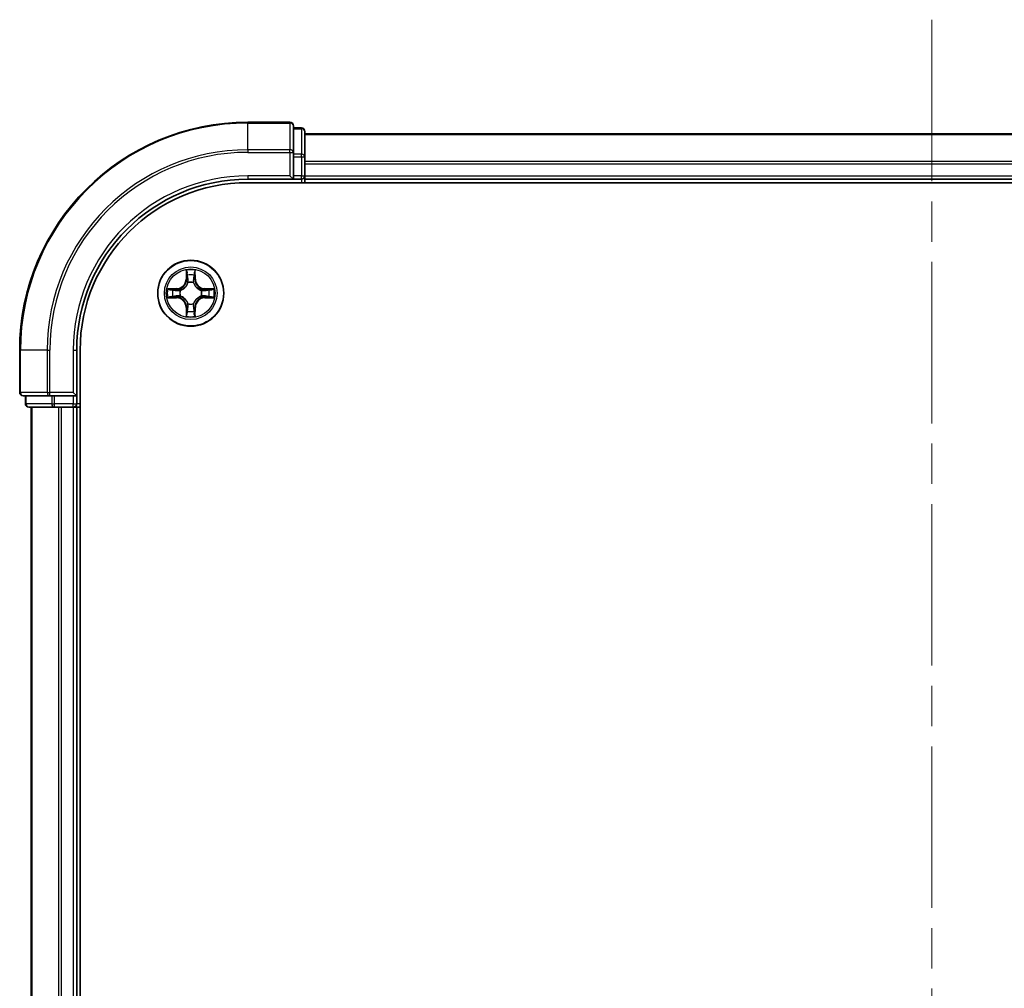
# Model space of a CAD drawing. Units: millimetres. Extents: x 0 to 6577, y 0 to 1124.
# Drawn here: x 1541 to 1627, y 913 to 998 of the extents above; entities that cross this region are included whole.
import ezdxf

# ---------------------------------------------------------------- set-up
doc = ezdxf.new("R2010")
doc.units = ezdxf.units.MM
doc.header["$LTSCALE"] = 2.5
doc.linetypes.add('CHAIN', pattern=[0.3543, 0.2362, -0.0295, 0.0591, -0.0295])
doc.layers.add('Centerline (ISO)', color=7, linetype='Continuous', lineweight=18, true_color=0x80ffff)
doc.layers.add('Visible (ISO)', color=7, linetype='Continuous', lineweight=35)
doc.layers.add('Visible Narrow (ISO)', color=7, linetype='Continuous', lineweight=25)

msp = doc.modelspace()

# ---------------------------------------------------------------- linework, layer by layer
at = {"layer": 'Centerline (ISO)', "linetype": 'CHAIN', "ltscale": 23.990969}
msp.add_line((1621, 998.3182), (1621, 820.3182), dxfattribs=at)
at = {"layer": 'Visible (ISO)'}
for p, q in [((1564.7, 989.3182), (1561, 989.3182)), ((1565, 986.6777), (1565, 989.0182)), ((1565.7, 988.8182), (1565, 988.8182)), ((1566, 986.2768), (1566, 988.5182)), ((1566, 988.3182), (1676, 988.3182)), ((1565, 986.2768), (1565, 986.6777)), ((1565, 986.2768), (1565, 984.6182)), ((1566, 984.6182), (1566, 986.2768)), ((1564.7, 984.6182), (1565, 984.3182)), ((1565, 984.3182), (1565, 984.6182)), ((1566, 984.6182), (1566, 984.3182)), ((1561, 984.3182), (1565, 984.3182)), ((1561, 984.0182), (1681, 984.0182)), ((1565, 984.3182), (1565.7, 984.3182)), ((1566, 984.0182), (1566, 984.3182)), ((1566, 984.3182), (1676, 984.3182)), ((1541, 969.3182), (1541, 965.6182)), ((1546, 965.3182), (1546, 969.3182)), ((1546.3, 849.3182), (1546.3, 969.3182)), ((1546, 965.3182), (1545.7, 965.6182)), ((1541.3, 965.3182), (1543.6405, 965.3182)), ((1541.5, 965.3182), (1541.5, 964.6182)), ((1543.6405, 965.3182), (1544.0414, 965.3182)), ((1545.7, 965.3182), (1544.0414, 965.3182)), ((1545.7, 965.3182), (1546, 965.3182)), ((1546, 964.6182), (1546, 965.3182)), ((1541.8, 964.3182), (1544.0414, 964.3182)), ((1542, 964.3182), (1542, 854.3182)), ((1544.0414, 964.3182), (1544.4169, 964.3182)), ((1544.6405, 964.3182), (1544.4169, 964.3182)), ((1544.6405, 964.3182), (1545.7, 964.3182)), ((1546, 964.3182), (1545.7, 964.3182)), ((1546, 964.3182), (1546, 854.3182)), ((1546, 964.3182), (1546.3, 964.3182))]:
    msp.add_line(p, q, dxfattribs=at)
msp.add_circle((1556, 974.3182), 2.9, dxfattribs=at)
for centre, radius, start, end in [((1561, 969.3182), 20, 90, 180), ((1564.7, 989.0182), 0.3, 0, 90), ((1565.7, 988.5182), 0.3, 0, 90), ((1565.7, 984.6182), 0.3, 270, 0), ((1561, 969.3182), 15, 90, 180), ((1561, 969.3182), 14.7, 90, 180), ((1556, 974.3182), 1.2295, 102.936595, 102.938396), ((1556, 974.3182), 1.2295, 100.812717, 100.813267), ((1556, 974.3182), 1.2295, 79.186733, 79.187283), ((1556, 974.3182), 1.2295, 77.061604, 77.063405), ((1556, 974.3182), 1.2295, 169.186733, 169.187283), ((1556, 974.3182), 1.2295, 190.812717, 190.813267), ((1556, 974.3182), 1.2295, 167.061604, 167.063405), ((1556, 974.3182), 1.2295, 192.936595, 192.938396), ((1556, 974.3182), 1.2295, 12.936595, 12.938396), ((1556, 974.3182), 1.2295, 347.061604, 347.063405), ((1556, 974.3182), 1.2295, 10.812717, 10.813267), ((1556, 974.3182), 1.2295, 349.186733, 349.187283), ((1556, 974.3182), 1.2295, 257.061604, 257.063405), ((1556, 974.3182), 1.2295, 259.186733, 259.187283), ((1556, 974.3182), 1.2295, 280.812717, 280.813267), ((1556, 974.3182), 1.2295, 282.936595, 282.938396), ((1541.3, 965.6182), 0.3, 180, 270), ((1541.8, 964.6182), 0.3, 180, 270), ((1545.7, 964.6182), 0.3, 270, 0)]:
    msp.add_arc(centre, radius, start, end, dxfattribs=at)
for points, knots in [([(1555.6995, 976.0769), (1555.6974, 976.1583), (1555.6514, 976.2495), (1555.6104, 976.339), (1555.61, 976.34), (1555.6096, 976.3409)], [0, 0, 0, 0, 0.032055974, 0.032055974, 0.032394303, 0.032394303, 0.032394303, 0.032394303]), ([(1555.6096, 976.3409), (1555.6098, 976.3399), (1555.61, 976.3389), (1555.6122, 976.3284), (1555.6141, 976.319), (1555.6161, 976.3096)], [-0.0323943032, -0.0323943032, -0.0323943032, -0.0323943032, -0.0320559737, -0.0320559737, -0.0289727583, -0.0289727583, -0.0289727583, -0.0289727583]), ([(1556.3904, 976.3409), (1556.39, 976.34), (1556.3896, 976.339), (1556.3888, 976.3374), (1556.3885, 976.3368), (1556.3882, 976.3361)], [-0.00033832945, -0.00033832945, -0.00033832945, -0.00033832945, 0, 0, 0.00024151791, 0.00024151791, 0.00024151791, 0.00024151791]), ([(1556.3894, 976.3357), (1556.3895, 976.3364), (1556.3896, 976.3371), (1556.39, 976.3389), (1556.3902, 976.3399), (1556.3904, 976.3409)], [-0.00023059908, -0.00023059908, -0.00023059908, -0.00023059908, 0, 0, 0.00033832945, 0.00033832945, 0.00033832945, 0.00033832945]), ([(1553.9825, 974.7075), (1553.9818, 974.7077), (1553.9811, 974.7078), (1553.9793, 974.7082), (1553.9783, 974.7084), (1553.9773, 974.7086)], [-0.00023059908, -0.00023059908, -0.00023059908, -0.00023059908, 0, 0, 0.00033832945, 0.00033832945, 0.00033832945, 0.00033832945]), ([(1553.9773, 974.7086), (1553.9782, 974.7082), (1553.9791, 974.7078), (1553.9807, 974.707), (1553.9814, 974.7067), (1553.9821, 974.7064)], [-0.00033832945, -0.00033832945, -0.00033832945, -0.00033832945, 0, 0, 0.00024151791, 0.00024151791, 0.00024151791, 0.00024151791]), ([(1554.2413, 974.0176), (1554.1599, 974.0156), (1554.0687, 973.9696), (1553.9791, 973.9286), (1553.9782, 973.9282), (1553.9773, 973.9277)], [0, 0, 0, 0, 0.032055974, 0.032055974, 0.032394303, 0.032394303, 0.032394303, 0.032394303]), ([(1557.7587, 974.6187), (1557.8401, 974.6208), (1557.9313, 974.6668), (1558.0209, 974.7078), (1558.0218, 974.7082), (1558.0227, 974.7086)], [0, 0, 0, 0, 0.032055974, 0.032055974, 0.032394303, 0.032394303, 0.032394303, 0.032394303]), ([(1558.0227, 974.7086), (1558.0217, 974.7084), (1558.0207, 974.7082), (1558.0103, 974.706), (1558.0008, 974.7041), (1557.9914, 974.7021)], [-0.0323943032, -0.0323943032, -0.0323943032, -0.0323943032, -0.0320559737, -0.0320559737, -0.0289727583, -0.0289727583, -0.0289727583, -0.0289727583]), ([(1553.9773, 973.9277), (1553.9783, 973.928), (1553.9793, 973.9282), (1553.9897, 973.9304), (1553.9992, 973.9323), (1554.0086, 973.9343)], [-0.0323943032, -0.0323943032, -0.0323943032, -0.0323943032, -0.0320559737, -0.0320559737, -0.0289727583, -0.0289727583, -0.0289727583, -0.0289727583]), ([(1558.0175, 973.9288), (1558.0182, 973.9287), (1558.0189, 973.9285), (1558.0207, 973.9282), (1558.0217, 973.928), (1558.0227, 973.9277)], [-0.00023059908, -0.00023059908, -0.00023059908, -0.00023059908, 0, 0, 0.00033832945, 0.00033832945, 0.00033832945, 0.00033832945]), ([(1558.0227, 973.9277), (1558.0218, 973.9282), (1558.0209, 973.9286), (1558.0192, 973.9293), (1558.0186, 973.9297), (1558.0179, 973.93)], [-0.00033832945, -0.00033832945, -0.00033832945, -0.00033832945, 0, 0, 0.00024151791, 0.00024151791, 0.00024151791, 0.00024151791]), ([(1555.6106, 972.3007), (1555.6105, 972.3), (1555.6103, 972.2993), (1555.61, 972.2975), (1555.6098, 972.2965), (1555.6096, 972.2955)], [-0.00023059908, -0.00023059908, -0.00023059908, -0.00023059908, 0, 0, 0.00033832945, 0.00033832945, 0.00033832945, 0.00033832945]), ([(1555.6096, 972.2955), (1555.61, 972.2964), (1555.6104, 972.2973), (1555.6112, 972.2989), (1555.6115, 972.2996), (1555.6118, 972.3003)], [-0.00033832945, -0.00033832945, -0.00033832945, -0.00033832945, 0, 0, 0.00024151791, 0.00024151791, 0.00024151791, 0.00024151791]), ([(1556.3005, 972.5595), (1556.3026, 972.4781), (1556.3486, 972.3869), (1556.3896, 972.2973), (1556.39, 972.2964), (1556.3904, 972.2955)], [0, 0, 0, 0, 0.032055974, 0.032055974, 0.032394303, 0.032394303, 0.032394303, 0.032394303]), ([(1556.3904, 972.2955), (1556.3902, 972.2965), (1556.39, 972.2975), (1556.3878, 972.3079), (1556.3859, 972.3174), (1556.3839, 972.3268)], [-0.0323943032, -0.0323943032, -0.0323943032, -0.0323943032, -0.0320559737, -0.0320559737, -0.0289727583, -0.0289727583, -0.0289727583, -0.0289727583])]:
    msp.add_open_spline(points, degree=3, knots=knots, dxfattribs=at)
for points in [[(1555.6161, 976.3096), (1555.6347, 976.221), (1555.6534, 976.1312), (1555.6543, 976.0506)], [(1557.9914, 974.7021), (1557.9028, 974.6835), (1557.813, 974.6648), (1557.7324, 974.6639)], [(1554.0086, 973.9343), (1554.0971, 973.9529), (1554.187, 973.9716), (1554.2676, 973.9725)], [(1556.3839, 972.3268), (1556.3653, 972.4153), (1556.3466, 972.5052), (1556.3457, 972.5858)]]:
    msp.add_open_spline(points, degree=3, dxfattribs=at)
at = {"layer": 'Visible Narrow (ISO)'}
for p, q in [((1561, 989.2487), (1561, 989.3182)), ((1561, 989.2487), (1564.7, 989.2487)), ((1561, 986.9081), (1561, 989.2487)), ((1564.7, 989.2487), (1564.7, 989.3182)), ((1564.7, 989.2487), (1564.7, 986.9081)), ((1565, 988.7487), (1565.7, 988.7487)), ((1565.7, 988.7487), (1565.7, 988.8182)), ((1565.7, 988.7487), (1565.7, 986.5073)), ((1566, 988.2487), (1676, 988.2487)), ((1564.7, 986.9081), (1561, 986.9081)), ((1561, 986.9081), (1561, 986.6777)), ((1561, 986.6777), (1564.7, 986.6777)), ((1564.7, 986.6777), (1564.7, 986.9081)), ((1564.7, 986.6777), (1564.7, 984.6182)), ((1564.7, 986.6777), (1565, 986.6777)), ((1565.7, 986.5073), (1565, 986.5073)), ((1565, 986.2768), (1565.7, 986.2768)), ((1565.7, 986.2768), (1565.7, 986.5073)), ((1565.7, 986.2768), (1565.7, 984.6182)), ((1565.7, 986.2768), (1566, 986.2768)), ((1566, 985.9081), (1676, 985.9081)), ((1566, 985.6777), (1676, 985.6777)), ((1561, 984.6182), (1561, 984.3182)), ((1564.7, 984.6182), (1561, 984.6182)), ((1565.7, 984.6182), (1565, 984.6182)), ((1565.7, 984.3182), (1565.7, 984.6182)), ((1565.7, 984.6182), (1566, 984.6182)), ((1566, 984.6182), (1676, 984.6182)), ((1565.7, 984.3182), (1565.7, 984.0182)), ((1555.6096, 976.3409), (1555.5959, 975.5614)), ((1555.6457, 975.5605), (1555.6543, 976.0506)), ((1555.6697, 975.8612), (1555.7184, 975.5593)), ((1556.2816, 975.5593), (1556.3303, 975.8612)), ((1556.3457, 976.0506), (1556.3542, 975.5605)), ((1556.4041, 975.5614), (1556.3904, 976.3409)), ((1555.6457, 975.5605), (1555.5959, 975.5614)), ((1555.6457, 975.5605), (1555.7184, 975.5593)), ((1555.7589, 975.2345), (1555.7535, 975.2551)), ((1556.2465, 975.2551), (1556.2411, 975.2345)), ((1556.3542, 975.5605), (1556.2816, 975.5593)), ((1556.3542, 975.5605), (1556.4041, 975.5614)), ((1554.7568, 974.7222), (1553.9773, 974.7086)), ((1554.2676, 974.6639), (1554.7577, 974.6724)), ((1554.7589, 974.5998), (1554.457, 974.6484)), ((1554.457, 973.9879), (1554.7589, 974.0366)), ((1554.7577, 974.6724), (1554.7568, 974.7222)), ((1554.7577, 974.6724), (1554.7589, 974.5998)), ((1554.7577, 973.9639), (1554.7589, 974.0366)), ((1555.0631, 974.5647), (1555.0837, 974.5593)), ((1555.0837, 974.0771), (1555.0631, 974.0717)), ((1556.9163, 974.5593), (1556.9369, 974.5647)), ((1556.9369, 974.0717), (1556.9163, 974.0771)), ((1557.2423, 974.6724), (1557.2411, 974.5998)), ((1557.543, 974.6484), (1557.2411, 974.5998)), ((1557.2411, 974.0366), (1557.543, 973.9879)), ((1557.2423, 973.9639), (1557.2411, 974.0366)), ((1557.2423, 974.6724), (1557.2432, 974.7222)), ((1557.2423, 974.6724), (1557.7324, 974.6639)), ((1558.0227, 974.7086), (1557.2432, 974.7222)), ((1553.9773, 973.9277), (1554.7568, 973.9141)), ((1554.7577, 973.9639), (1554.2676, 973.9725)), ((1554.7577, 973.9639), (1554.7568, 973.9141)), ((1555.7535, 973.3813), (1555.7589, 973.4019)), ((1556.2411, 973.4019), (1556.2465, 973.3813)), ((1557.7324, 973.9725), (1557.2423, 973.9639)), ((1557.2423, 973.9639), (1557.2432, 973.9141)), ((1557.2432, 973.9141), (1558.0227, 973.9277)), ((1555.6457, 973.0759), (1555.5959, 973.075)), ((1555.5959, 973.075), (1555.6096, 972.2955)), ((1555.6457, 973.0759), (1555.7184, 973.0771)), ((1555.6543, 972.5858), (1555.6457, 973.0759)), ((1555.7184, 973.0771), (1555.6697, 972.7752)), ((1556.3303, 972.7752), (1556.2816, 973.0771)), ((1556.3542, 973.0759), (1556.2816, 973.0771)), ((1556.3542, 973.0759), (1556.3457, 972.5858)), ((1556.3542, 973.0759), (1556.4041, 973.075)), ((1556.3904, 972.2955), (1556.4041, 973.075)), ((1541.0695, 969.3182), (1541, 969.3182)), ((1541.0695, 965.6182), (1541.0695, 969.3182)), ((1543.41, 969.3182), (1541.0695, 969.3182)), ((1543.41, 969.3182), (1543.41, 965.6182)), ((1543.41, 969.3182), (1543.6405, 969.3182)), ((1543.6405, 965.6182), (1543.6405, 969.3182)), ((1545.7, 969.3182), (1546, 969.3182)), ((1545.7, 969.3182), (1545.7, 965.6182)), ((1541, 965.6182), (1541.0695, 965.6182)), ((1543.41, 965.6182), (1541.0695, 965.6182)), ((1543.41, 965.6182), (1543.6405, 965.6182)), ((1545.7, 965.6182), (1543.6405, 965.6182)), ((1543.6405, 965.3182), (1543.6405, 965.6182)), ((1541.5, 964.6182), (1541.5695, 964.6182)), ((1541.5695, 964.6182), (1541.5695, 965.3182)), ((1543.8109, 964.6182), (1541.5695, 964.6182)), ((1543.8109, 965.3182), (1543.8109, 964.6182)), ((1543.8109, 964.6182), (1544.0414, 964.6182)), ((1544.0414, 964.6182), (1544.0414, 965.3182)), ((1545.7, 964.6182), (1544.0414, 964.6182)), ((1544.0414, 964.3182), (1544.0414, 964.6182)), ((1545.7, 965.3182), (1545.7, 964.6182)), ((1545.7, 964.6182), (1546, 964.6182)), ((1545.7, 964.3182), (1545.7, 964.6182)), ((1546.3, 964.6182), (1546, 964.6182)), ((1542.0695, 964.3182), (1542.0695, 854.3182)), ((1544.41, 964.3182), (1544.41, 854.3182)), ((1544.6405, 964.3182), (1544.6405, 854.3182)), ((1545.7, 964.3182), (1545.7, 854.3182))]:
    msp.add_line(p, q, dxfattribs=at)
for radius in [2.8677, 2.3092, 2.1415]:
    msp.add_circle((1556, 974.3182), radius, dxfattribs=at)
for centre, radius, start, end in [((1561, 969.3182), 19.9305, 90, 180), ((1561, 969.3182), 17.59, 90, 180), ((1561, 969.3182), 17.3595, 90, 180), ((1561, 969.3182), 15.3, 90, 180), ((1556, 974.3182), 2.0601, 79.074582, 100.925418), ((1556, 974.3182), 1.6122, 79.692479, 100.307521), ((1554.7419, 975.5763), 0.8542, 271, 359), ((1554.7419, 975.5763), 0.904, 271, 359), ((1556, 974.3182), 0.9688, 75.258044, 104.741956), ((1556, 974.3182), 0.9475, 75.258044, 104.741956), ((1557.2581, 975.5763), 0.904, 181, 269), ((1557.2581, 975.5763), 0.8542, 181, 269), ((1556, 974.3182), 2.0601, 169.074582, 190.925418), ((1556, 974.3182), 1.6122, 169.692479, 190.307521), ((1556, 974.3182), 0.9688, 165.258044, 194.741956), ((1556, 974.3182), 0.9475, 165.258044, 194.741956), ((1556, 974.3182), 0.9475, 345.258044, 14.741956), ((1556, 974.3182), 0.9688, 345.258044, 14.741956), ((1556, 974.3182), 1.6122, 349.692479, 10.307521), ((1556, 974.3182), 2.0601, 349.074582, 10.925418), ((1554.7419, 973.0601), 0.8542, 1, 89), ((1554.7419, 973.0601), 0.904, 1, 89), ((1556, 974.3182), 0.9688, 255.258044, 284.741956), ((1556, 974.3182), 0.9475, 255.258044, 284.741956), ((1557.2581, 973.0601), 0.904, 91, 179), ((1557.2581, 973.0601), 0.8542, 91, 179), ((1556, 974.3182), 2.0601, 259.074582, 280.925418), ((1556, 974.3182), 1.6122, 259.692479, 280.307521)]:
    msp.add_arc(centre, radius, start, end, dxfattribs=at)
for centre, major_axis, ratio, start_param, end_param in [((1564.7, 989.0182), (0.3, 0), 0.7682213, 0, 1.5707963), ((1565.7, 988.5182), (0.3, 0), 0.7682213, 0, 1.5707963), ((1564.7, 986.6777), (0.3, 0), 0.7682213, 0, 1.5707963), ((1565.7, 986.2768), (0.3, 0), 0.7682213, 0, 1.5707963), ((1555.7041, 976.0497), (-0.05, -0.002), 0.5485067, 4.7835784, 6.1787606), ((1555.6892, 976.2511), (0.0019, 0.4402), 0.0867336, 2.0440549, 2.6593108), ((1555.7195, 975.8603), (-0.0494, -0.008), 0.8957402, 4.7304427, 6.0858658), ((1556.2805, 975.8603), (0.0494, -0.008), 0.8957402, 0.1973195, 1.5527426), ((1556.2959, 976.0497), (0.05, -0.002), 0.5485067, 0.1044247, 1.4996069), ((1556.3108, 976.2511), (0.0019, -0.4402), 0.0867336, 0.4822818, 1.0975377), ((1555.7649, 975.2118), (-0.0492, 0.0091), 0.8768464, 5.1032831, 6.100894), ((1555.7649, 975.2118), (-0.0477, 0.0149), 0.4107012, 4.9644978, 6.1874495), ((1555.7682, 975.5584), (-0.0494, -0.008), 0.8957205, 4.7348377, 6.0858836), ((1556.2318, 975.5584), (0.0494, -0.008), 0.8957205, 0.1973017, 1.5483476), ((1556.2351, 975.2118), (0.0477, 0.0149), 0.4107012, 0.0957358, 1.3186875), ((1556.2351, 975.2118), (0.0492, 0.0091), 0.8768464, 0.1822914, 1.1799022), ((1554.2685, 974.6141), (0.002, 0.05), 0.5485067, 0.1044247, 1.4996069), ((1554.2685, 974.0223), (0.002, -0.05), 0.5485067, 4.7835784, 6.1787606), ((1554.0671, 974.629), (0.4402, 0.0019), 0.0867336, 0.4822818, 1.0975377), ((1554.4579, 974.5986), (0.008, 0.0494), 0.8957402, 0.1973195, 1.5527426), ((1554.4579, 974.0377), (0.008, -0.0494), 0.8957402, 4.7304427, 6.0858658), ((1554.7598, 974.55), (0.008, 0.0494), 0.8957205, 0.1973017, 1.5483476), ((1554.7598, 974.0864), (0.008, -0.0494), 0.8957205, 4.7348377, 6.0858836), ((1555.1064, 974.5533), (-0.0091, 0.0492), 0.8768464, 0.1822914, 1.1799022), ((1555.1064, 974.0831), (-0.0091, -0.0492), 0.8768464, 5.1032831, 6.100894), ((1555.1064, 974.5533), (-0.0149, 0.0477), 0.4107012, 0.0957358, 1.3186875), ((1555.1064, 974.0831), (-0.0149, -0.0477), 0.4107012, 4.9644978, 6.1874495), ((1556.8936, 974.5533), (0.0091, 0.0492), 0.8768464, 5.1032831, 6.100894), ((1556.8936, 974.5533), (0.0149, 0.0477), 0.4107012, 4.9644978, 6.1874495), ((1556.8936, 974.0831), (0.0149, -0.0477), 0.4107012, 0.0957358, 1.3186875), ((1556.8936, 974.0831), (0.0091, -0.0492), 0.8768464, 0.1822914, 1.1799022), ((1557.2402, 974.55), (-0.008, 0.0494), 0.8957205, 4.7348377, 6.0858836), ((1557.2402, 974.0864), (-0.008, -0.0494), 0.8957205, 0.1973017, 1.5483476), ((1557.9329, 974.629), (0.4402, -0.0019), 0.0867336, 2.0440549, 2.6593108), ((1557.5421, 974.5986), (-0.008, 0.0494), 0.8957402, 4.7304427, 6.0858658), ((1557.5421, 974.0377), (-0.008, -0.0494), 0.8957402, 0.1973195, 1.5527426), ((1557.7315, 974.6141), (-0.002, 0.05), 0.5485067, 4.7835784, 6.1787606), ((1557.7315, 974.0223), (-0.002, -0.05), 0.5485067, 0.1044247, 1.4996069), ((1554.0671, 974.0074), (0.4402, -0.0019), 0.0867336, 5.1856476, 5.8009035), ((1555.7649, 973.4246), (-0.0492, -0.0091), 0.8768464, 0.1822914, 1.1799022), ((1555.7649, 973.4246), (-0.0477, -0.0149), 0.4107012, 0.0957358, 1.3186875), ((1556.2351, 973.4246), (0.0477, -0.0149), 0.4107012, 4.9644978, 6.1874495), ((1556.2351, 973.4246), (0.0492, -0.0091), 0.8768464, 5.1032831, 6.100894), ((1557.9329, 974.0074), (0.4402, 0.0019), 0.0867336, 3.6238745, 4.2391304), ((1555.6892, 972.3853), (0.0019, -0.4402), 0.0867336, 3.6238745, 4.2391304), ((1555.7041, 972.5867), (-0.05, 0.002), 0.5485067, 0.1044247, 1.4996069), ((1555.7195, 972.7761), (-0.0494, 0.008), 0.8957402, 0.1973195, 1.5527426), ((1555.7682, 973.078), (-0.0494, 0.008), 0.8957205, 0.1973017, 1.5483476), ((1556.2318, 973.078), (0.0494, 0.008), 0.8957205, 4.7348377, 6.0858836), ((1556.2805, 972.7761), (0.0494, 0.008), 0.8957402, 4.7304427, 6.0858658), ((1556.2959, 972.5867), (0.05, 0.002), 0.5485067, 4.7835784, 6.1787606), ((1556.3108, 972.3853), (0.0019, 0.4402), 0.0867336, 5.1856476, 5.8009035), ((1541.3, 965.6182), (0, -0.3), 0.7682213, 4.712389, 6.2831853), ((1543.6405, 965.6182), (0, -0.3), 0.7682213, 4.712389, 6.2831853), ((1541.8, 964.6182), (0, -0.3), 0.7682213, 4.712389, 6.2831853), ((1544.0414, 964.6182), (0, -0.3), 0.7682213, 4.712389, 6.2831853)]:
    msp.add_ellipse(centre, major_axis=major_axis, ratio=ratio, start_param=start_param, end_param=end_param, dxfattribs=at)
for points in [[(1555.7115, 975.9043), (1555.7054, 975.9429), (1555.7013, 976.0033), (1555.6995, 976.0769)], [(1555.76, 975.6024), (1555.7438, 975.7031), (1555.7277, 975.8037), (1555.7115, 975.9043)], [(1556.2885, 975.9043), (1556.2723, 975.8037), (1556.2562, 975.7031), (1556.24, 975.6024)], [(1556.3005, 976.0769), (1556.2987, 976.0033), (1556.2946, 975.9429), (1556.2885, 975.9043)], [(1556.3882, 976.3361), (1556.3479, 976.2481), (1556.3026, 976.1577), (1556.3005, 976.0769)], [(1556.3457, 976.0506), (1556.3467, 976.1392), (1556.3691, 976.2388), (1556.3894, 976.3357)], [(1555.7184, 975.5593), (1555.7365, 975.4528), (1555.7383, 975.3438), (1555.7179, 975.2285)], [(1555.7535, 975.2551), (1555.7781, 975.3762), (1555.7779, 975.4905), (1555.76, 975.6024)], [(1556.24, 975.6024), (1556.2221, 975.4905), (1556.2219, 975.3762), (1556.2465, 975.2551)], [(1556.282, 975.2285), (1556.2617, 975.3438), (1556.2635, 975.4528), (1556.2816, 975.5593)], [(1553.9821, 974.7064), (1554.0701, 974.6661), (1554.1605, 974.6208), (1554.2413, 974.6187)], [(1554.2676, 974.6639), (1554.179, 974.6649), (1554.0794, 974.6873), (1553.9825, 974.7075)], [(1554.2413, 974.6187), (1554.3149, 974.6169), (1554.3753, 974.6128), (1554.4138, 974.6067)], [(1554.4138, 974.0297), (1554.3753, 974.0236), (1554.3149, 974.0195), (1554.2413, 974.0176)], [(1554.4138, 974.6067), (1554.5145, 974.5905), (1554.6151, 974.5744), (1554.7158, 974.5582)], [(1554.7158, 974.0781), (1554.6151, 974.062), (1554.5145, 974.0459), (1554.4138, 974.0297)], [(1554.7158, 974.5582), (1554.8277, 974.5403), (1554.9419, 974.5401), (1555.0631, 974.5647)], [(1555.0631, 974.0717), (1554.9419, 974.0963), (1554.8277, 974.0961), (1554.7158, 974.0781)], [(1555.0897, 974.6002), (1554.9744, 974.5799), (1554.8654, 974.5817), (1554.7589, 974.5998)], [(1554.7589, 974.0366), (1554.8654, 974.0547), (1554.9744, 974.0565), (1555.0897, 974.0361)], [(1557.2411, 974.5998), (1557.1346, 974.5817), (1557.0256, 974.5799), (1556.9103, 974.6002)], [(1556.9103, 974.0361), (1557.0256, 974.0565), (1557.1346, 974.0547), (1557.2411, 974.0366)], [(1556.9369, 974.5647), (1557.0581, 974.5401), (1557.1723, 974.5403), (1557.2842, 974.5582)], [(1557.2842, 974.0781), (1557.1723, 974.0961), (1557.0581, 974.0963), (1556.9369, 974.0717)], [(1557.2842, 974.5582), (1557.3849, 974.5744), (1557.4855, 974.5905), (1557.5862, 974.6067)], [(1557.5862, 974.0297), (1557.4855, 974.0459), (1557.3849, 974.062), (1557.2842, 974.0781)], [(1557.5862, 974.6067), (1557.6247, 974.6128), (1557.6851, 974.6169), (1557.7587, 974.6187)], [(1557.7587, 974.0176), (1557.6851, 974.0195), (1557.6247, 974.0236), (1557.5862, 974.0297)], [(1558.0179, 973.93), (1557.9299, 973.9703), (1557.8395, 974.0156), (1557.7587, 974.0176)], [(1555.7179, 973.4079), (1555.7383, 973.2926), (1555.7365, 973.1836), (1555.7184, 973.0771)], [(1555.76, 973.034), (1555.7779, 973.1459), (1555.7781, 973.2601), (1555.7535, 973.3813)], [(1556.2465, 973.3813), (1556.2219, 973.2601), (1556.2221, 973.1459), (1556.24, 973.034)], [(1556.2816, 973.0771), (1556.2635, 973.1836), (1556.2617, 973.2926), (1556.282, 973.4079)], [(1557.7324, 973.9725), (1557.821, 973.9715), (1557.9206, 973.9491), (1558.0175, 973.9288)], [(1555.6543, 972.5858), (1555.6533, 972.4972), (1555.6309, 972.3976), (1555.6106, 972.3007)], [(1555.6118, 972.3003), (1555.6521, 972.3883), (1555.6974, 972.4787), (1555.6995, 972.5595)], [(1555.6995, 972.5595), (1555.7013, 972.633), (1555.7054, 972.6935), (1555.7115, 972.732)], [(1555.7115, 972.732), (1555.7277, 972.8327), (1555.7438, 972.9333), (1555.76, 973.034)], [(1556.24, 973.034), (1556.2562, 972.9333), (1556.2723, 972.8327), (1556.2885, 972.732)], [(1556.2885, 972.732), (1556.2946, 972.6935), (1556.2987, 972.633), (1556.3005, 972.5595)]]:
    msp.add_open_spline(points, degree=3, dxfattribs=at)
for points, knots in [([(1555.0837, 974.5593), (1555.1677, 974.5866), (1555.3335, 974.6636), (1555.5448, 974.8471), (1555.6848, 975.0472), (1555.7384, 975.1715), (1555.7589, 975.2345)], [-0.17486601, -0.17486601, -0.17486601, -0.17486601, -0.14599531, -0.1171246, -0.09547158, -0.07381855, -0.07381855, -0.07381855, -0.07381855]), ([(1555.7179, 975.2285), (1555.6993, 975.1685), (1555.6504, 975.0504), (1555.5233, 974.8626), (1555.3272, 974.695), (1555.1696, 974.6251), (1555.0897, 974.6002)], [0.07381855, 0.07381855, 0.07381855, 0.07381855, 0.09547158, 0.1171246, 0.14599531, 0.17486601, 0.17486601, 0.17486601, 0.17486601]), ([(1556.2411, 975.2345), (1556.2684, 975.1505), (1556.3454, 974.9847), (1556.5289, 974.7734), (1556.729, 974.6334), (1556.8533, 974.5798), (1556.9163, 974.5593)], [-0.17486601, -0.17486601, -0.17486601, -0.17486601, -0.14599531, -0.1171246, -0.09547158, -0.07381855, -0.07381855, -0.07381855, -0.07381855]), ([(1556.9103, 974.6002), (1556.8504, 974.6189), (1556.7323, 974.6677), (1556.5444, 974.7949), (1556.3768, 974.9909), (1556.3069, 975.1486), (1556.282, 975.2285)], [0.07381855, 0.07381855, 0.07381855, 0.07381855, 0.09547158, 0.1171246, 0.14599531, 0.17486601, 0.17486601, 0.17486601, 0.17486601]), ([(1555.7589, 973.4019), (1555.7316, 973.4859), (1555.6546, 973.6517), (1555.4711, 973.863), (1555.271, 974.0029), (1555.1467, 974.0566), (1555.0837, 974.0771)], [-0.17486601, -0.17486601, -0.17486601, -0.17486601, -0.14599531, -0.1171246, -0.09547158, -0.07381855, -0.07381855, -0.07381855, -0.07381855]), ([(1555.0897, 974.0361), (1555.1496, 974.0175), (1555.2677, 973.9686), (1555.4556, 973.8415), (1555.6232, 973.6454), (1555.6931, 973.4878), (1555.7179, 973.4079)], [0.07381855, 0.07381855, 0.07381855, 0.07381855, 0.09547158, 0.1171246, 0.14599531, 0.17486601, 0.17486601, 0.17486601, 0.17486601]), ([(1556.9163, 974.0771), (1556.8323, 974.0498), (1556.6665, 973.9728), (1556.4552, 973.7893), (1556.3152, 973.5892), (1556.2616, 973.4649), (1556.2411, 973.4019)], [-0.17486601, -0.17486601, -0.17486601, -0.17486601, -0.14599531, -0.1171246, -0.09547158, -0.07381855, -0.07381855, -0.07381855, -0.07381855]), ([(1556.282, 973.4079), (1556.3007, 973.4678), (1556.3495, 973.5859), (1556.4767, 973.7738), (1556.6728, 973.9414), (1556.8304, 974.0113), (1556.9103, 974.0361)], [0.07381855, 0.07381855, 0.07381855, 0.07381855, 0.09547158, 0.1171246, 0.14599531, 0.17486601, 0.17486601, 0.17486601, 0.17486601])]:
    msp.add_open_spline(points, degree=3, knots=knots, dxfattribs=at)

doc.saveas('drawing.dxf')
